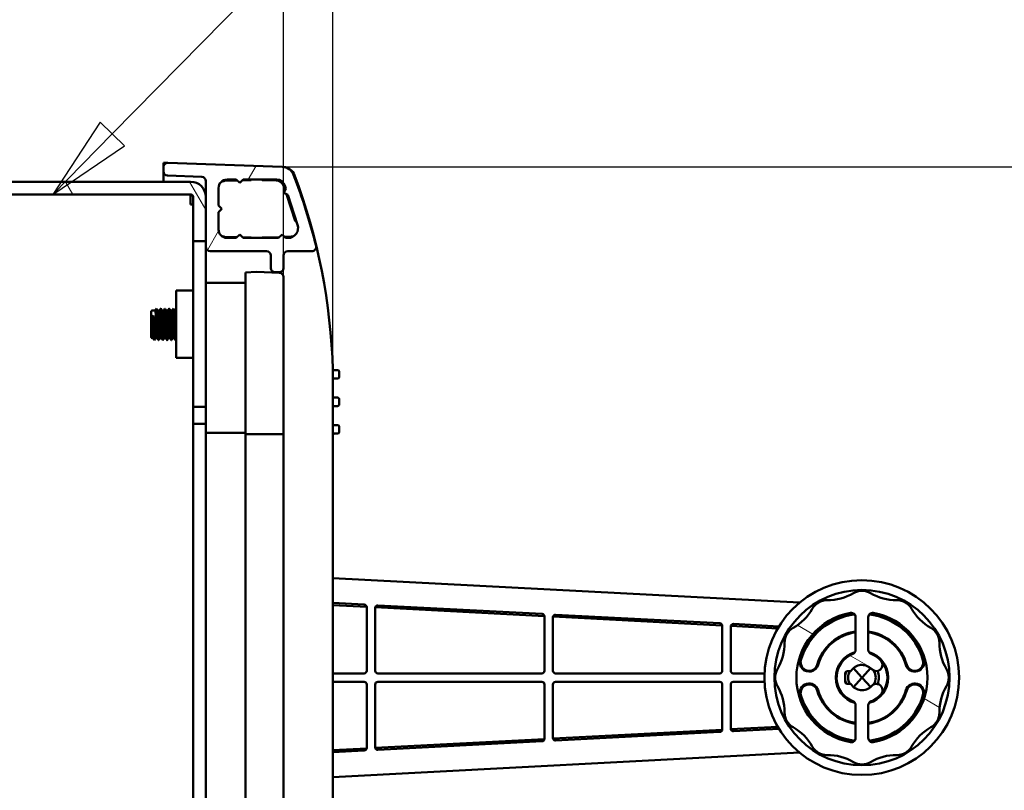
# Model space of a CAD drawing. Units: millimetres. Extents: x 0 to 1680, y 0 to 1188.
# Drawn here: x 1318 to 1435, y 252 to 343 of the extents above; entities that cross this region are included whole.
import ezdxf

# ---------------------------------------------------------------- set-up
doc = ezdxf.new("R2010")
doc.units = ezdxf.units.MM
doc.header["$LTSCALE"] = 4
for name, color, linetype, lineweight in [('Dimension (ISO)', 7, 'Continuous', 25), ('Hatch (ISO)', 7, 'Continuous', 18), ('Symbol (ISO)', 7, 'Continuous', 25), ('Visible (ISO)', 7, 'Continuous', 50)]:
    doc.layers.add(name, color=color, linetype=linetype, lineweight=lineweight)
doc.styles.add('Note Text (ISO)', font='tahoma.ttf')
doc.dimstyles.new('Default (ISO)-15', dxfattribs={"dimscale": 4, "dimtxt": 3, "dimasz": 2.5, "dimexe": 3.175, "dimexo": 0, "dimgap": 0.762, "dimtad": 1, "dimrnd": 1e-08, "dimzin": 0, "dimdsep": 46, "dimtxsty": 'Note Text (ISO)', "dimcen": 0.09, "dimdle": 10, "dimclrd": 256, "dimclre": 256, "dimclrt": 256, "dimazin": 0, "dimtfac": 1.1684, "dimtmove": 0, "dimatfit": 3, "dimfxl": 1, "dimtolj": 1, "dimtzin": 0, "dimlwd": -1, "dimlwe": -1, "dimarcsym": 0})

# ---------------------------------------------------------------- blocks, each defined once
blk = doc.blocks.new('*D24')
at = {"layer": 'Defpoints', "color": 0, "transparency": 16777216}
for p in [(1349.52, 364.96), (1107.35, 319.75), (1349.52, 312.13)]:
    blk.add_point(p, dxfattribs=at)
at = {"layer": 'Dimension (ISO)', "transparency": 16777216}
for p, q in [((1107.35, 319.75), (1107.35, 377.66)), ((1349.52, 312.13), (1349.52, 377.66)), ((1117.35, 364.96), (1339.52, 364.96))]:
    blk.add_line(p, q, dxfattribs=at)
for points in [[(1117.35, 366.63), (1117.35, 363.3), (1107.35, 364.96)], [(1339.52, 366.63), (1339.52, 363.3), (1349.52, 364.96)]]:
    blk.add_solid(points, dxfattribs=at)
at = {"layer": 'Dimension (ISO)', "transparency": 16777216, "insert": (1149.6, 383.71), "char_height": 12, "attachment_point": 1, "style": 'Note Text (ISO)'}
blk.add_mtext('\\A1;242.17 mm [9.534 in]', dxfattribs=at)
blk = doc.blocks.new('*D25')
at = {"layer": 'Defpoints', "color": 0, "transparency": 16777216}
for p in [(1355.35, 396.4), (1095.36, 321.18), (1355.35, 293.64)]:
    blk.add_point(p, dxfattribs=at)
at = {"layer": 'Dimension (ISO)', "transparency": 16777216}
for p, q in [((1095.36, 321.18), (1095.36, 409.1)), ((1355.35, 293.64), (1355.35, 409.1)), ((1105.36, 396.4), (1345.35, 396.4))]:
    blk.add_line(p, q, dxfattribs=at)
for points in [[(1105.36, 398.07), (1105.36, 394.73), (1095.36, 396.4)], [(1345.35, 398.07), (1345.35, 394.73), (1355.35, 396.4)]]:
    blk.add_solid(points, dxfattribs=at)
at = {"layer": 'Dimension (ISO)', "transparency": 16777216, "insert": (1142.01, 415.15), "char_height": 12, "attachment_point": 1, "style": 'Note Text (ISO)'}
blk.add_mtext('\\A1;260.00 mm [10.236 in]', dxfattribs=at)
blk = doc.blocks.new('*D27')
at = {"layer": 'Defpoints', "color": 0, "transparency": 16777216}
for p in [(1349.37, 325.14), (1349.37, 204.44), (1509.37, 204.44)]:
    blk.add_point(p, dxfattribs=at)
at = {"layer": 'Dimension (ISO)', "transparency": 16777216}
for p, q in [((1349.37, 325.14), (1522.07, 325.14)), ((1509.37, 315.14), (1509.37, 214.44)), ((1349.37, 204.44), (1522.07, 204.44))]:
    blk.add_line(p, q, dxfattribs=at)
for points in [[(1507.7, 315.14), (1511.03, 315.14), (1509.37, 325.14)], [(1507.7, 214.44), (1511.03, 214.44), (1509.37, 204.44)]]:
    blk.add_solid(points, dxfattribs=at)
at = {"layer": 'Dimension (ISO)', "transparency": 16777216, "insert": (1490.62, 186.42), "char_height": 12, "attachment_point": 1, "rotation": 90, "style": 'Note Text (ISO)'}
blk.add_mtext('\\A1;120.70 mm [4.752 in]', dxfattribs=at)
blk = doc.blocks.new('Balloon8')
at = {"layer": 'Symbol (ISO)'}
for p, q in [((332.326, 82.254), (350.388, 100.66)), ((331.969, 82.605), (330.574, 80.47)), ((332.682, 81.904), (331.969, 82.605)), ((332.326, 82.254), (330.574, 80.47)), ((330.574, 80.47), (332.682, 81.904))]:
    blk.add_line(p, q, dxfattribs=at)
at = {"layer": 'Symbol (ISO)', "flags": 128}
blk.add_lwpolyline([(331.969, 82.605), (330.574, 80.47), (332.682, 81.904), (331.969, 82.605)], dxfattribs=at)
at = {"layer": 'Symbol (ISO)'}
blk.add_solid([(331.969, 82.605), (330.574, 80.47), (332.682, 81.904), (331.969, 82.605)], dxfattribs=at)

msp = doc.modelspace()

# ---------------------------------------------------------------- hatches: boundary and pattern name
at = {"layer": 'Hatch (ISO)'}
h = msp.add_hatch(dxfattribs=at)
h.set_pattern_fill('ANSI31', color=256, scale=101.6, angle=14.99998, style=0)
h.set_pattern_definition([(60, (0, 0), (-10.99852, 6.35), [])])
edge = h.paths.add_edge_path()
edge.add_ellipse((1340.85, 315.686), major_axis=(0, -0.5), ratio=1, start_angle=270, end_angle=360)
edge.add_line((1340.85, 315.186), (1347.52, 315.186))
edge.add_ellipse((1347.52, 314.686), major_axis=(0.5, 0), ratio=1, start_angle=0, end_angle=90, ccw=False)
edge.add_line((1348.02, 314.686), (1348.02, 313.186))
edge.add_ellipse((1348.52, 313.186), major_axis=(0, -0.5), ratio=1, start_angle=270, end_angle=360)
edge.add_line((1348.52, 312.686), (1349.02, 312.686))
edge.add_ellipse((1349.02, 313.186), major_axis=(0.5, 0), ratio=1, start_angle=270, end_angle=360)
edge.add_line((1349.52, 313.186), (1349.52, 314.686))
edge.add_ellipse((1350.02, 314.686), major_axis=(0, 0.5), ratio=1, start_angle=0, end_angle=90, ccw=False)
edge.add_line((1350.02, 315.186), (1352.883, 315.186))
edge.add_ellipse((1352.883, 315.686), major_axis=(0.5, 0), ratio=1, start_angle=270, end_angle=374.03197)
edge.add_ellipse((1284.487, 298.592), major_axis=(-17.215, 68.881), ratio=1, start_angle=270, end_angle=277.09352)
edge.add_ellipse((1349.316, 323.641), major_axis=(-0.541, 1.399), ratio=1, start_angle=270, end_angle=336.88905)
edge.add_line((1349.368, 325.14), (1335.868, 325.608))
edge.add_ellipse((1335.85, 325.108), major_axis=(-0.5, 0.017), ratio=1, start_angle=270, end_angle=361.98546)
edge.add_line((1335.35, 325.108), (1335.35, 324.599))
edge.add_ellipse((1335.85, 324.599), major_axis=(0, -0.5), ratio=1, start_angle=270, end_angle=358)
edge.add_line((1335.833, 324.099), (1339.868, 323.958))
edge.add_ellipse((1339.85, 323.459), major_axis=(0.5, -0.017), ratio=1, start_angle=2, end_angle=90, ccw=False)
edge.add_line((1340.35, 323.459), (1340.35, 315.686))
edge = h.paths.add_edge_path(flags=0)
edge.add_line((1343.95, 323.636), (1344.35, 323.236))
edge.add_line((1344.35, 323.236), (1344.75, 323.636))
edge.add_line((1344.75, 323.636), (1348.734, 323.636))
edge.add_ellipse((1348.734, 322.636), major_axis=(1, 0), ratio=1, start_angle=18, end_angle=90, ccw=False)
edge.add_line((1349.685, 322.945), (1349.8, 322.59))
edge.add_line((1349.8, 322.59), (1349.543, 322.086))
edge.add_line((1349.543, 322.086), (1350.047, 321.829))
edge.add_line((1350.047, 321.829), (1351.192, 318.307))
edge.add_ellipse((1350.05, 317.936), major_axis=(0.371, -1.141), ratio=1, start_angle=342, end_angle=450, ccw=False)
edge.add_line((1350.05, 316.736), (1349.75, 316.736))
edge.add_line((1349.75, 316.736), (1349.35, 317.136))
edge.add_line((1349.35, 317.136), (1348.95, 316.736))
edge.add_line((1348.95, 316.736), (1344.75, 316.736))
edge.add_line((1344.75, 316.736), (1344.35, 317.136))
edge.add_line((1344.35, 317.136), (1343.95, 316.736))
edge.add_line((1343.95, 316.736), (1342.85, 316.736))
edge.add_ellipse((1342.85, 317.736), major_axis=(-1, 0), ratio=1, start_angle=0, end_angle=90, ccw=False)
edge.add_line((1341.85, 317.736), (1341.85, 319.786))
edge.add_line((1341.85, 319.786), (1342.25, 320.186))
edge.add_line((1342.25, 320.186), (1341.85, 320.586))
edge.add_line((1341.85, 320.586), (1341.85, 322.636))
edge.add_ellipse((1342.85, 322.636), major_axis=(0, 1), ratio=1, start_angle=0, end_angle=90, ccw=False)
edge.add_line((1342.85, 323.636), (1343.95, 323.636))
h = msp.add_hatch(dxfattribs=at)
h.set_pattern_fill('ANSI31', color=256, scale=101.6, angle=75.00018, style=0)
h.set_pattern_definition([(120.0002, (0, 0), (-10.9985, -6.35003), [])])
h.paths.add_polyline_path([(1107.35, 312.056), (1107.35, 308.38), (1107.35, 308.38), (1108.85, 308.38), (1108.85, 311.006), (1110.85, 311.006), (1110.85, 312.056), (1107.35, 312.056)])
edge = h.paths.add_edge_path()
edge.add_ellipse((1338.55, 321.581), major_axis=(0.3, 0), ratio=1, start_angle=0, end_angle=90)
edge.add_line((1338.55, 321.881), (1096.851, 321.881))
edge.add_ellipse((1096.851, 321.88), major_axis=(-0.0005, 0), ratio=1, start_angle=270, end_angle=450)
edge.add_line((1096.851, 321.88), (1107.05, 321.88))
edge.add_ellipse((1107.05, 320.08), major_axis=(0, 1.8), ratio=1, start_angle=270, end_angle=360, ccw=False)
edge.add_line((1108.85, 320.08), (1108.85, 317.356))
edge.add_line((1108.85, 317.356), (1110.85, 317.356))
edge.add_line((1110.85, 317.356), (1110.85, 316.306))
edge.add_line((1110.85, 316.306), (1107.35, 316.306))
edge.add_line((1107.35, 316.306), (1107.35, 316.306))
edge.add_line((1107.35, 316.306), (1107.35, 319.752))
edge.add_line((1107.35, 319.752), (1107.35, 320.08))
edge.add_ellipse((1107.05, 320.08), major_axis=(0.3, 0), ratio=1, start_angle=0, end_angle=90)
edge.add_line((1107.05, 320.38), (1096.851, 320.38))
edge.add_ellipse((1096.851, 321.88), major_axis=(-1.501, 0), ratio=1, start_angle=270, end_angle=450, ccw=False)
edge.add_line((1096.851, 323.381), (1338.55, 323.381))
edge.add_ellipse((1338.55, 321.581), major_axis=(0, 1.8), ratio=1, start_angle=270, end_angle=360, ccw=False)
edge.add_line((1340.35, 321.581), (1340.35, 316.381))
edge.add_line((1340.35, 316.381), (1338.85, 316.381))
edge.add_line((1338.85, 316.381), (1338.85, 321.581))
h = msp.add_hatch(dxfattribs=at)
h.set_pattern_fill('ANSI31', color=256, scale=101.6, angle=105.00025, style=0)
h.set_pattern_definition([(150.0002, (0, 0), (-6.34995, -10.99855), [])])
edge = h.paths.add_edge_path()
edge.add_ellipse((1413.792, 249.687), major_axis=(6, 0.05), ratio=1, start_angle=59.03939, end_angle=90)
edge.add_ellipse((1413.725, 257.686), major_axis=(0.985, -1.74), ratio=1, start_angle=270, end_angle=330.96061, ccw=False)
edge.add_ellipse((1406.764, 253.745), major_axis=(5.221, -2.956), ratio=1, start_angle=59.03939, end_angle=90)
edge.add_ellipse((1410.706, 260.706), major_axis=(-0.017, -2), ratio=1, start_angle=270, end_angle=330.96061, ccw=False)
edge.add_ellipse((1402.706, 260.773), major_axis=(3.043, -5.171), ratio=1, start_angle=59.03939, end_angle=90)
edge.add_ellipse((1409.6, 264.831), major_axis=(-1.014, -1.724), ratio=1, start_angle=270, end_angle=330.96061, ccw=False)
edge.add_ellipse((1402.706, 268.889), major_axis=(0.05, -6), ratio=1, start_angle=59.03939, end_angle=90)
edge.add_ellipse((1410.706, 268.956), major_axis=(-1.74, -0.985), ratio=1, start_angle=270, end_angle=330.96061, ccw=False)
edge.add_ellipse((1406.764, 275.918), major_axis=(-2.956, -5.221), ratio=1, start_angle=59.03939, end_angle=90)
edge.add_ellipse((1413.725, 271.976), major_axis=(-2, 0.017), ratio=1, start_angle=270, end_angle=330.96061, ccw=False)
edge.add_ellipse((1413.792, 279.976), major_axis=(-5.171, -3.043), ratio=1, start_angle=59.03939, end_angle=90)
edge.add_ellipse((1417.85, 273.081), major_axis=(-1.724, 1.014), ratio=1, start_angle=270, end_angle=330.96061, ccw=False)
edge.add_ellipse((1421.908, 279.976), major_axis=(-6, -0.05), ratio=1, start_angle=59.03939, end_angle=90)
edge.add_ellipse((1421.975, 271.976), major_axis=(-0.985, 1.74), ratio=1, start_angle=270, end_angle=330.96061, ccw=False)
edge.add_ellipse((1428.937, 275.918), major_axis=(-5.221, 2.956), ratio=1, start_angle=59.03939, end_angle=90)
edge.add_ellipse((1424.995, 268.956), major_axis=(0.017, 2), ratio=1, start_angle=270, end_angle=330.96061, ccw=False)
edge.add_ellipse((1432.995, 268.889), major_axis=(-3.043, 5.171), ratio=1, start_angle=59.03939, end_angle=90)
edge.add_ellipse((1426.1, 264.831), major_axis=(1.014, 1.724), ratio=1, start_angle=270, end_angle=330.96061, ccw=False)
edge.add_ellipse((1432.995, 260.773), major_axis=(-0.05, 6), ratio=1, start_angle=59.03939, end_angle=90)
edge.add_ellipse((1424.995, 260.706), major_axis=(1.74, 0.985), ratio=1, start_angle=270, end_angle=330.96061, ccw=False)
edge.add_ellipse((1428.937, 253.745), major_axis=(2.956, 5.221), ratio=1, start_angle=59.03939, end_angle=90)
edge.add_ellipse((1421.975, 257.686), major_axis=(2, -0.017), ratio=1, start_angle=270, end_angle=330.96061, ccw=False)
edge.add_ellipse((1421.908, 249.687), major_axis=(5.171, 3.043), ratio=1, start_angle=59.03939, end_angle=90)
edge.add_ellipse((1417.85, 256.581), major_axis=(1.724, -1.014), ratio=1, start_angle=270, end_angle=330.96061, ccw=False)
edge = h.paths.add_edge_path(flags=0)
edge.add_ellipse((1416.6, 261.562), major_axis=(0.467, -0.179), ratio=1, start_angle=20.92483, end_angle=90)
edge.add_ellipse((1417.85, 264.831), major_axis=(-2.802, -1.071), ratio=1, start_angle=270, end_angle=408.15034, ccw=False)
edge.add_ellipse((1416.6, 268.1), major_axis=(0, -0.5), ratio=1, start_angle=20.92483, end_angle=90)
edge.add_line((1417.1, 268.1), (1417.1, 271.973))
edge.add_ellipse((1416.6, 271.973), major_axis=(0.493, 0.086), ratio=1, start_angle=350.07181, end_angle=450)
edge.add_ellipse((1417.85, 264.831), major_axis=(-7.634, 1.336), ratio=1, start_angle=289.85638, end_angle=450)
edge.add_ellipse((1416.6, 257.69), major_axis=(0, -0.5), ratio=1, start_angle=350.07181, end_angle=450)
edge.add_line((1417.1, 257.69), (1417.1, 261.562))
edge = h.paths.add_edge_path(flags=0)
edge.add_ellipse((1419.1, 257.69), major_axis=(-0.493, -0.086), ratio=1, start_angle=350.07181, end_angle=450)
edge.add_ellipse((1417.85, 264.831), major_axis=(7.634, -1.336), ratio=1, start_angle=289.85638, end_angle=450)
edge.add_ellipse((1419.1, 271.973), major_axis=(0, 0.5), ratio=1, start_angle=350.07181, end_angle=450)
edge.add_line((1418.6, 271.973), (1418.6, 268.1))
edge.add_ellipse((1419.1, 268.1), major_axis=(-0.467, 0.179), ratio=1, start_angle=20.92483, end_angle=90)
edge.add_ellipse((1417.85, 264.831), major_axis=(-2, 2.236), ratio=1, start_angle=270, end_angle=297.26485, ccw=False)
edge.add_ellipse((1419.527, 266.331), major_axis=(0.5, -0.559), ratio=1, start_angle=270, end_angle=450, ccw=False)
edge.add_ellipse((1417.85, 264.831), major_axis=(0.75, 1.299), ratio=1, start_angle=341.81031, end_angle=450)
edge.add_line((1416.551, 265.581), (1416.15, 265.581))
edge.add_ellipse((1416.15, 265.281), major_axis=(0, 0.3), ratio=1, start_angle=0, end_angle=90)
edge.add_line((1415.85, 265.281), (1415.85, 264.381))
edge.add_ellipse((1416.15, 264.381), major_axis=(-0.3, 0), ratio=1, start_angle=0, end_angle=90)
edge.add_line((1416.15, 264.081), (1416.551, 264.081))
edge.add_ellipse((1417.85, 264.831), major_axis=(-1, -1.118), ratio=1, start_angle=341.81031, end_angle=450)
edge.add_ellipse((1419.527, 263.331), major_axis=(0.5, 0.559), ratio=1, start_angle=270, end_angle=450, ccw=False)
edge.add_ellipse((1417.85, 264.831), major_axis=(2.802, 1.071), ratio=1, start_angle=270, end_angle=297.26485, ccw=False)
edge.add_ellipse((1419.1, 261.562), major_axis=(0, 0.5), ratio=1, start_angle=20.92483, end_angle=90)
edge.add_line((1418.6, 261.562), (1418.6, 257.69))

# ---------------------------------------------------------------- linework, layer by layer
at = {"layer": 'Visible (ISO)'}
for p, q in [((1335.35, 325.621), (1335.799, 325.606)), ((1335.35, 325.108), (1335.35, 325.621)), ((1335.35, 325.108), (1335.35, 324.599)), ((1335.35, 323.381), (1335.35, 324.599)), ((1349.368, 325.14), (1335.868, 325.608)), ((1338.55, 323.381), (1096.851, 323.381)), ((1335.833, 324.099), (1339.868, 323.958)), ((1340.35, 323.459), (1340.35, 315.686)), ((1344.062, 323.525), (1342.565, 323.472)), ((1342.85, 323.636), (1343.95, 323.636)), ((1343.95, 323.636), (1344.35, 323.236)), ((1344.35, 323.236), (1344.75, 323.636)), ((1345.689, 323.581), (1344.66, 323.546)), ((1344.75, 323.636), (1348.734, 323.636)), ((1348.648, 323.524), (1347.012, 323.581)), ((1341.85, 320.586), (1341.85, 322.636)), ((1349.8, 322.59), (1349.543, 322.086)), ((1349.705, 322.403), (1349.565, 322.834)), ((1349.685, 322.945), (1349.8, 322.59)), ((1096.851, 321.881), (1338.55, 321.881)), ((1338.55, 321.581), (1338.55, 321.881)), ((1338.55, 320.681), (1338.55, 321.581)), ((1338.85, 321.581), (1338.85, 316.381)), ((1340.35, 321.881), (1340.325, 321.881)), ((1340.35, 321.581), (1340.35, 321.881)), ((1340.35, 316.381), (1340.35, 321.581)), ((1349.543, 322.086), (1350.047, 321.829)), ((1350.888, 318.761), (1349.86, 321.924)), ((1350.047, 321.829), (1351.192, 318.307)), ((1338.85, 320.681), (1338.55, 320.681)), ((1342.25, 320.186), (1341.85, 320.586)), ((1341.85, 319.786), (1342.25, 320.186)), ((1341.85, 317.736), (1341.85, 319.786)), ((1338.85, 316.381), (1340.35, 316.381)), ((1338.85, 296.796), (1338.85, 316.381)), ((1340.35, 296.796), (1340.35, 316.381)), ((1342.565, 316.891), (1344.053, 316.839)), ((1343.95, 316.736), (1342.85, 316.736)), ((1344.35, 317.136), (1343.95, 316.736)), ((1344.75, 316.736), (1344.35, 317.136)), ((1344.669, 316.817), (1345.689, 316.781)), ((1348.95, 316.736), (1344.75, 316.736)), ((1347.012, 316.781), (1349.068, 316.853)), ((1349.35, 317.136), (1348.95, 316.736)), ((1349.75, 316.736), (1349.35, 317.136)), ((1349.614, 316.872), (1350.414, 316.9)), ((1350.05, 316.736), (1349.75, 316.736)), ((1340.35, 315.686), (1340.35, 311.431)), ((1340.85, 315.186), (1347.52, 315.186)), ((1350.02, 315.186), (1352.883, 315.186)), ((1348.02, 314.686), (1348.02, 313.186)), ((1349.52, 313.186), (1349.52, 314.686)), ((1346.35, 312.746), (1345.02, 312.656)), ((1345.02, 312.656), (1345.02, 293.572)), ((1349.041, 312.632), (1346.35, 312.746)), ((1348.52, 312.686), (1349.02, 312.686)), ((1349.52, 293.572), (1349.52, 312.133)), ((1340.35, 311.431), (1345.02, 311.431)), ((1340.35, 311.431), (1340.35, 306.681)), ((1336.85, 310.521), (1336.85, 302.571)), ((1338.85, 310.521), (1336.85, 310.521)), ((1333.91, 305.012), (1333.91, 308.051)), ((1334.383, 308.161), (1334.02, 308.161)), ((1334.883, 308.161), (1334.665, 308.161)), ((1335.383, 308.161), (1335.165, 308.161)), ((1335.883, 308.161), (1335.665, 308.161)), ((1336.383, 308.161), (1336.165, 308.161)), ((1336.85, 308.161), (1336.665, 308.161)), ((1340.35, 308.161), (1340.35, 308.161)), ((1340.35, 297.235), (1340.35, 306.681)), ((1334.13, 304.902), (1334.02, 304.902)), ((1334.63, 304.902), (1334.412, 304.902)), ((1335.13, 304.902), (1334.912, 304.902)), ((1335.63, 304.902), (1335.412, 304.902)), ((1336.13, 304.902), (1335.912, 304.902)), ((1336.63, 304.902), (1336.412, 304.902)), ((1340.35, 304.785), (1340.35, 304.785)), ((1338.85, 302.571), (1336.85, 302.571)), ((1355.35, 301.162), (1355.35, 301.139)), ((1355.484, 301.15), (1355.35, 301.152)), ((1355.9, 301.139), (1355.35, 301.139)), ((1355.35, 301.139), (1355.35, 300.139)), ((1355.35, 300.139), (1355.35, 297.889)), ((1355.9, 300.139), (1355.35, 300.139)), ((1355.484, 300.128), (1355.35, 300.126)), ((1356.1, 300.939), (1356.1, 300.339)), ((1355.484, 297.9), (1355.35, 297.903)), ((1355.9, 297.889), (1355.35, 297.889)), ((1355.35, 297.889), (1355.35, 296.889)), ((1338.85, 296.796), (1338.85, 294.796)), ((1340.35, 296.796), (1338.85, 296.796)), ((1340.35, 297.235), (1340.35, 293.735)), ((1340.35, 294.796), (1340.35, 296.796)), ((1355.35, 296.889), (1355.35, 294.639)), ((1355.9, 296.889), (1355.35, 296.889)), ((1355.483, 296.879), (1355.35, 296.877)), ((1356.1, 297.689), (1356.1, 297.089)), ((1338.85, 294.796), (1340.35, 294.796)), ((1338.85, 234.796), (1338.85, 294.796)), ((1340.35, 294.796), (1340.35, 234.796)), ((1355.484, 294.651), (1355.35, 294.653)), ((1355.9, 294.639), (1355.35, 294.639)), ((1355.35, 294.639), (1355.35, 293.639)), ((1356.1, 294.439), (1356.1, 293.839)), ((1340.35, 293.735), (1345.02, 293.735)), ((1340.35, 235.843), (1340.35, 293.735)), ((1345.02, 236.007), (1345.02, 293.572)), ((1345.02, 293.572), (1349.52, 293.572)), ((1349.52, 293.572), (1349.52, 236.007)), ((1355.35, 293.639), (1355.35, 235.939)), ((1355.9, 293.639), (1355.35, 293.639)), ((1355.483, 293.629), (1355.35, 293.627)), ((1355.35, 276.577), (1410.491, 273.687)), ((1355.35, 273.64), (1359.066, 273.445)), ((1359.348, 273.183), (1355.35, 273.392)), ((1360.666, 273.361), (1380.066, 272.345)), ((1359.35, 273.146), (1359.35, 265.631)), ((1360.35, 265.631), (1360.35, 273.062)), ((1380.348, 272.082), (1360.358, 273.13)), ((1381.666, 272.261), (1401.066, 271.244)), ((1380.35, 272.045), (1380.35, 265.631)), ((1381.35, 265.631), (1381.35, 271.961)), ((1401.348, 270.981), (1381.358, 272.029)), ((1402.666, 271.16), (1408.045, 270.878)), ((1417.1, 271.973), (1417.1, 268.1)), ((1418.6, 268.1), (1418.6, 271.973)), ((1401.35, 270.945), (1401.35, 265.631)), ((1402.35, 265.631), (1402.35, 270.861)), ((1407.901, 270.638), (1402.358, 270.929)), ((1359.05, 265.331), (1355.35, 265.331)), ((1380.05, 265.331), (1360.65, 265.331)), ((1401.05, 265.331), (1381.65, 265.331)), ((1406.338, 265.331), (1402.65, 265.331)), ((1415.85, 264.381), (1415.85, 265.281)), ((1416.15, 265.581), (1416.551, 265.581)), ((1417.803, 264.882), (1416.838, 265.938)), ((1418.876, 265.925), (1417.898, 264.882)), ((1355.35, 264.331), (1359.05, 264.331)), ((1359.35, 264.031), (1359.35, 256.516)), ((1360.35, 256.6), (1360.35, 264.031)), ((1360.65, 264.331), (1380.05, 264.331)), ((1380.35, 264.031), (1380.35, 257.616)), ((1381.35, 257.7), (1381.35, 264.031)), ((1381.65, 264.331), (1401.05, 264.331)), ((1401.35, 264.031), (1401.35, 258.717)), ((1402.35, 258.801), (1402.35, 264.031)), ((1402.65, 264.331), (1406.338, 264.331)), ((1416.551, 264.081), (1416.15, 264.081)), ((1416.851, 263.713), (1417.803, 264.779)), ((1417.898, 264.882), (1417.803, 264.882)), ((1417.803, 264.882), (1417.803, 264.779)), ((1417.803, 264.779), (1417.898, 264.779)), ((1417.898, 264.779), (1417.898, 264.882)), ((1417.898, 264.779), (1418.864, 263.726)), ((1417.1, 261.562), (1417.1, 257.69)), ((1418.6, 257.69), (1418.6, 261.562)), ((1381.36, 257.625), (1401.347, 258.672)), ((1401.066, 258.417), (1381.666, 257.401)), ((1402.36, 258.725), (1407.906, 259.016)), ((1408.046, 258.783), (1402.666, 258.501)), ((1360.36, 256.524), (1380.347, 257.572)), ((1380.066, 257.317), (1360.666, 256.3)), ((1355.35, 256.262), (1359.347, 256.471)), ((1359.066, 256.216), (1355.35, 256.021)), ((1410.492, 255.974), (1355.35, 253.084))]:
    msp.add_line(p, q, dxfattribs=at)
for centre, radius in [((1417.827, 264.831), 11.5), ((1417.85, 264.831), 10.35)]:
    msp.add_circle(centre, radius, dxfattribs=at)
for centre, radius, start, end in [((1335.85, 325.108), 0.5, 88.01454, 180), ((1335.85, 324.599), 0.5, 180, 268), ((1349.316, 323.641), 1.5, 21.12549, 88.01454), ((1349.412, 323.63), 1.5, 20.65621, 85.02188), ((1338.55, 321.581), 1.8, 0, 90), ((1339.85, 323.459), 0.5, 0, 88), ((1342.85, 322.636), 1, 90, 180), ((1342.6, 322.473), 1, 92, 114.53241), ((1346.35, 322.831), 1, 126.42799, 131.40962), ((1346.35, 322.831), 1, 48.59038, 53.57201), ((1348.614, 322.525), 1, 18, 88), ((1348.734, 322.636), 1, 18, 90), ((1284.487, 298.592), 71, 14.03197, 21.12549), ((1284.38, 299.113), 71, 1.65355, 20.65621), ((1338.55, 321.581), 0.3, 0, 90), ((1350.379, 317.9), 1, 44.04098, 59.40962), ((1342.85, 317.736), 1, 180, 270), ((1350.05, 317.936), 1.2, 270, 18), ((1342.6, 317.89), 1, 246.83024, 268), ((1346.35, 317.531), 1, 228.59038, 232.69269), ((1346.35, 317.531), 1, 307.30731, 311.40962), ((1350.379, 317.9), 1, 272, 293.64888), ((1340.85, 315.686), 0.5, 180, 270), ((1347.52, 314.686), 0.5, 0, 90), ((1350.02, 314.686), 0.5, 90, 180), ((1352.883, 315.686), 0.5, 270, 14.03197), ((1348.52, 313.186), 0.5, 180, 270), ((1349.02, 313.186), 0.5, 270, 0), ((1349.02, 312.133), 0.5, 0, 87.58405), ((1334.02, 308.051), 0.11, 90, 180), ((1334.02, 305.012), 0.11, 180, 270), ((1355.9, 300.939), 0.2, 0, 90), ((1355.9, 300.339), 0.2, 270, 0), ((1355.9, 297.689), 0.2, 0, 90), ((1355.9, 297.089), 0.2, 270, 0), ((1355.9, 294.439), 0.2, 0, 90), ((1355.9, 293.839), 0.2, 270, 0), ((1413.792, 279.976), 6, 269.51969, 300.48031), ((1417.85, 273.081), 2, 59.51969, 120.48031), ((1421.908, 279.976), 6, 239.51969, 270.48031), ((1359.05, 273.146), 0.3, 0, 87), ((1360.65, 273.062), 0.3, 87, 180), ((1413.725, 271.976), 2, 89.51969, 150.48031), ((1421.975, 271.976), 2, 29.51969, 90.48031), ((1380.05, 272.045), 0.3, 0, 87), ((1381.65, 271.961), 0.3, 87, 180), ((1406.764, 275.918), 6, 299.51969, 330.48031), ((1417.85, 264.831), 7.75, 99.92819, 260.07181), ((1417.85, 264.831), 7.6, 97.1719, 163.92335), ((1417.85, 264.831), 7.5, 96.56018, 163.92335), ((1416.6, 271.973), 0.5, 0, 99.92819), ((1419.1, 271.973), 0.5, 80.07181, 180), ((1417.85, 264.831), 7.5, 16.07665, 83.43818), ((1417.85, 264.831), 7.6, 16.07665, 82.8281), ((1417.85, 264.831), 7.75, 279.92819, 80.07181), ((1428.937, 275.918), 6, 209.51969, 240.48031), ((1401.05, 270.945), 0.3, 0, 87), ((1402.65, 270.861), 0.3, 87, 180), ((1410.706, 268.956), 2, 119.51969, 180.48031), ((1417.85, 264.831), 5.5, 97.83624, 163.91453), ((1417.85, 264.831), 5.4, 97.98354, 163.92335), ((1417.85, 264.831), 5.5, 16.08547, 82.16131), ((1417.85, 264.831), 5.4, 16.07665, 82.01646), ((1424.995, 268.956), 2, 359.51969, 60.48031), ((1402.706, 268.889), 6, 329.51969, 0.48031), ((1432.995, 268.889), 6, 179.51969, 210.48031), ((1417.85, 264.831), 3.1, 105.70459, 254.29541), ((1417.85, 264.831), 3, 110.92483, 249.07517), ((1416.6, 268.1), 0.5, 290.92483, 0), ((1419.1, 268.1), 0.5, 180, 249.07517), ((1417.85, 264.831), 3.1, 285.70459, 74.29541), ((1417.85, 264.831), 3, 41.81031, 69.07517), ((1411.604, 266.631), 1.1, 163.92335, 343.92335), ((1411.604, 266.631), 1, 163.94761, 343.94761), ((1417.85, 264.831), 1.5, 41.81031, 150), ((1417.85, 264.831), 3, 290.60053, 41.30957), ((1419.527, 266.331), 0.75, 221.81031, 41.81031), ((1424.096, 266.631), 1.1, 196.07665, 16.07665), ((1424.096, 266.631), 1, 196.05239, 16.05239), ((1359.05, 265.631), 0.3, 270, 0), ((1360.65, 265.631), 0.3, 180, 270), ((1380.05, 265.631), 0.3, 270, 0), ((1381.65, 265.631), 0.3, 180, 270), ((1401.05, 265.631), 0.3, 270, 0), ((1402.65, 265.631), 0.3, 180, 270), ((1409.6, 264.831), 2, 149.51969, 210.48031), ((1417.85, 264.831), 3, 163.32704, 249.44022), ((1416.15, 265.281), 0.3, 90, 180), ((1417.85, 264.831), 1.625, 152.49744, 207.47018), ((1417.85, 264.831), 1.625, 330.65547, 29.38619), ((1426.1, 264.831), 2, 329.51969, 30.48031), ((1359.05, 264.031), 0.3, 0, 90), ((1360.65, 264.031), 0.3, 90, 180), ((1380.05, 264.031), 0.3, 0, 90), ((1381.65, 264.031), 0.3, 90, 180), ((1401.05, 264.031), 0.3, 0, 90), ((1402.65, 264.031), 0.3, 90, 180), ((1411.604, 263.031), 1.1, 16.07665, 196.07665), ((1411.604, 263.03), 1, 16.05239, 196.05239), ((1416.15, 264.381), 0.3, 180, 270), ((1417.85, 264.831), 1.5, 210, 318.18969), ((1419.527, 263.331), 0.75, 318.18969, 138.18969), ((1424.096, 263.031), 1.1, 343.92335, 163.92335), ((1424.096, 263.03), 1, 343.98068, 163.91453), ((1402.706, 260.773), 6, 359.51969, 30.48031), ((1417.85, 264.831), 5.5, 196.08547, 262.16376), ((1417.85, 264.831), 5.4, 196.07665, 262.01646), ((1417.85, 264.831), 5.4, 277.98354, 343.92335), ((1417.85, 264.831), 5.5, 277.83869, 343.91453), ((1432.995, 260.773), 6, 149.51969, 180.48031), ((1417.85, 264.831), 7.6, 196.07665, 262.8281), ((1417.85, 264.831), 7.5, 196.07665, 263.43529), ((1416.6, 261.562), 0.5, 0, 69.07517), ((1419.1, 261.562), 0.5, 110.92483, 180), ((1417.85, 264.831), 7.5, 276.56635, 343.92335), ((1417.85, 264.831), 7.6, 277.1719, 343.92335), ((1417.85, 264.831), 3, 290.92483, 318.18969), ((1410.706, 260.706), 2, 179.51969, 240.48031), ((1424.995, 260.706), 2, 299.51969, 0.48031), ((1401.05, 258.717), 0.3, 273, 0), ((1402.65, 258.801), 0.3, 180, 273), ((1406.764, 253.745), 6, 29.51969, 60.48031), ((1428.937, 253.745), 6, 119.51969, 150.48031), ((1380.05, 257.616), 0.3, 273, 0), ((1381.65, 257.7), 0.3, 180, 273), ((1416.6, 257.69), 0.5, 260.07181, 0), ((1419.1, 257.69), 0.5, 180, 279.92819), ((1359.05, 256.516), 0.3, 273, 0), ((1360.65, 256.6), 0.3, 180, 273), ((1413.725, 257.686), 2, 209.51969, 270.48031), ((1421.975, 257.686), 2, 269.51969, 330.48031), ((1413.792, 249.687), 6, 59.51969, 90.48031), ((1417.85, 256.581), 2, 239.51969, 300.48031), ((1421.908, 249.687), 6, 89.51969, 120.48031)]:
    msp.add_arc(centre, radius, start, end, dxfattribs=at)
for centre, major_axis, ratio, start_param, end_param in [((1599.726, 180.744), (-313.337, 38.729), 0.6325544, 5.7972063, 5.797939), ((2023.176, 610.412), (-786.144, -109.37), 0.6312123, 0.4215723, 0.421855)]:
    msp.add_ellipse(centre, major_axis=major_axis, ratio=ratio, start_param=start_param, end_param=end_param, dxfattribs=at)
for points in [[(1334.38, 308.161), (1334.428, 308.238), (1334.477, 308.315), (1334.526, 308.392)], [(1334.538, 308.391), (1334.581, 308.312), (1334.625, 308.233), (1334.669, 308.154)], [(1334.88, 308.161), (1334.928, 308.238), (1334.977, 308.315), (1335.026, 308.392)], [(1335.038, 308.391), (1335.081, 308.312), (1335.125, 308.233), (1335.169, 308.154)], [(1335.38, 308.161), (1335.428, 308.238), (1335.477, 308.315), (1335.526, 308.392)], [(1335.538, 308.391), (1335.581, 308.312), (1335.625, 308.233), (1335.669, 308.154)], [(1335.88, 308.161), (1335.928, 308.238), (1335.977, 308.315), (1336.026, 308.392)], [(1336.038, 308.391), (1336.081, 308.312), (1336.125, 308.233), (1336.169, 308.154)], [(1336.38, 308.161), (1336.428, 308.238), (1336.477, 308.315), (1336.526, 308.392)], [(1336.538, 308.391), (1336.581, 308.312), (1336.625, 308.233), (1336.669, 308.154)], [(1334.112, 307.53), (1334.111, 307.533), (1334.111, 307.535), (1334.111, 307.537)], [(1334.276, 304.671), (1334.226, 304.75), (1334.176, 304.828), (1334.127, 304.907)], [(1334.415, 304.902), (1334.373, 304.826), (1334.33, 304.749), (1334.288, 304.672)], [(1334.776, 304.671), (1334.726, 304.75), (1334.676, 304.828), (1334.627, 304.907)], [(1334.915, 304.902), (1334.873, 304.826), (1334.83, 304.749), (1334.788, 304.672)], [(1335.276, 304.671), (1335.226, 304.75), (1335.176, 304.828), (1335.127, 304.907)], [(1335.415, 304.902), (1335.373, 304.826), (1335.33, 304.749), (1335.288, 304.672)], [(1335.776, 304.671), (1335.726, 304.75), (1335.676, 304.828), (1335.627, 304.907)], [(1335.915, 304.902), (1335.873, 304.826), (1335.83, 304.749), (1335.788, 304.672)], [(1336.276, 304.671), (1336.226, 304.75), (1336.176, 304.828), (1336.127, 304.907)], [(1336.415, 304.902), (1336.373, 304.826), (1336.33, 304.749), (1336.288, 304.672)], [(1336.776, 304.671), (1336.726, 304.75), (1336.676, 304.828), (1336.627, 304.907)], [(1336.85, 304.785), (1336.829, 304.747), (1336.809, 304.71), (1336.788, 304.672)], [(1340.35, 305.368), (1340.35, 305.367), (1340.35, 305.366), (1340.35, 305.365)], [(1355.484, 301.15), (1355.511, 301.149), (1355.538, 301.146), (1355.564, 301.139)], [(1355.484, 297.9), (1355.512, 297.9), (1355.54, 297.896), (1355.566, 297.889)], [(1355.484, 294.651), (1355.513, 294.65), (1355.541, 294.646), (1355.568, 294.639)], [(1415.856, 264.936), (1415.869, 265.134), (1415.91, 265.332), (1415.978, 265.519)]]:
    msp.add_open_spline(points, degree=3, dxfattribs=at)
for points, knots in [([(1334.788, 304.68), (1334.777, 304.658), (1334.766, 304.685), (1334.756, 304.765), (1334.725, 304.998), (1334.694, 305.666), (1334.663, 306.39), (1334.632, 307.108), (1334.601, 307.842), (1334.57, 308.179), (1334.556, 308.341), (1334.541, 308.407), (1334.526, 308.384)], [150.7193708, 150.7193708, 150.7193708, 150.7193708, 151.1231307, 151.1231307, 151.1231307, 152.2910912, 152.2910912, 152.2910912, 153.4508675, 153.4508675, 153.4508675, 154.0054168, 154.0054168, 154.0054168, 154.0054168]), ([(1335.288, 304.677), (1335.264, 304.641), (1335.24, 304.848), (1335.217, 305.249), (1335.186, 305.773), (1335.155, 306.597), (1335.125, 307.261), (1335.094, 307.922), (1335.063, 308.387), (1335.033, 308.396), (1335.03, 308.397), (1335.028, 308.395), (1335.026, 308.392)], [144.4361855, 144.4361855, 144.4361855, 144.4361855, 145.325868, 145.325868, 145.325868, 146.485775, 146.485775, 146.485775, 147.6421186, 147.6421186, 147.6421186, 147.7222315, 147.7222315, 147.7222315, 147.7222315]), ([(1335.788, 304.675), (1335.783, 304.664), (1335.778, 304.665), (1335.772, 304.679), (1335.742, 304.76), (1335.711, 305.287), (1335.681, 305.969), (1335.65, 306.65), (1335.62, 307.448), (1335.589, 307.923), (1335.568, 308.252), (1335.547, 308.413), (1335.526, 308.385)], [138.1530002, 138.1530002, 138.1530002, 138.1530002, 138.3441805, 138.3441805, 138.3441805, 139.4944458, 139.4944458, 139.4944458, 140.6433853, 140.6433853, 140.6433853, 141.4390462, 141.4390462, 141.4390462, 141.4390462]), ([(1336.288, 304.68), (1336.269, 304.649), (1336.251, 304.763), (1336.232, 305.017), (1336.201, 305.437), (1336.171, 306.217), (1336.14, 306.921), (1336.109, 307.624), (1336.078, 308.212), (1336.048, 308.358), (1336.041, 308.392), (1336.033, 308.401), (1336.026, 308.388)], [131.8698149, 131.8698149, 131.8698149, 131.8698149, 132.5701117, 132.5701117, 132.5701117, 133.728235, 133.728235, 133.728235, 134.8846192, 134.8846192, 134.8846192, 135.1558609, 135.1558609, 135.1558609, 135.1558609]), ([(1336.788, 304.672), (1336.757, 304.617), (1336.726, 305.023), (1336.695, 305.664), (1336.664, 306.306), (1336.633, 307.147), (1336.602, 307.71), (1336.577, 308.17), (1336.551, 308.422), (1336.526, 308.389)], [125.5866296, 125.5866296, 125.5866296, 125.5866296, 126.7503376, 126.7503376, 126.7503376, 127.9184798, 127.9184798, 127.9184798, 128.8726756, 128.8726756, 128.8726756, 128.8726756]), ([(1333.987, 307.449), (1333.981, 307.443), (1333.975, 307.437), (1333.962, 307.42), (1333.956, 307.411), (1333.95, 307.398), (1333.948, 307.393), (1333.945, 307.387), (1333.945, 307.384), (1333.944, 307.381), (1333.944, 307.38), (1333.944, 307.379), (1333.944, 307.378), (1333.944, 307.378), (1333.944, 307.377), (1333.944, 307.377), (1333.944, 307.377), (1333.944, 307.375), (1333.944, 307.374), (1333.944, 307.372)], [-0.0082318078, -0.0082318078, -0.0082318078, -0.0082318078, -0.0062144065, -0.0062144065, -0.0033676119, -0.0033676119, -0.0018604897, -0.0018604897, -0.0011575033, -0.0011575033, -0.000820505, -0.000820505, -0.0006547865, -0.0006547865, -0.0005724168, -0.0005724168, -0.0004902758, -0.0004902758, 0, 0, 0, 0]), ([(1333.944, 307.372), (1333.946, 307.359), (1333.948, 307.344), (1333.959, 307.259), (1333.968, 307.157), (1333.988, 306.873), (1333.998, 306.709), (1334.009, 306.497), (1334.011, 306.449), (1334.015, 306.372), (1334.017, 306.344), (1334.019, 306.301), (1334.02, 306.287), (1334.02, 306.273)], [-0.585478766, -0.585478766, -0.585478766, -0.585478766, -0.57844383, -0.57844383, -0.550111564, -0.550111564, -0.516224879, -0.516224879, -0.506190243, -0.506190243, -0.500128761, -0.500128761, -0.497097661, -0.497097661, -0.497097661, -0.497097661]), ([(1334.11, 307.565), (1334.11, 307.565), (1334.111, 307.564), (1334.111, 307.56), (1334.111, 307.557), (1334.111, 307.548), (1334.111, 307.543), (1334.111, 307.537)], [0.0191712043, 0.0191712043, 0.0191712043, 0.0191712043, 0.0227563717, 0.0227563717, 0.0261777971, 0.0261777971, 0.028949016, 0.028949016, 0.028949016, 0.028949016]), ([(1334.288, 304.673), (1334.258, 304.623), (1334.229, 304.987), (1334.199, 305.583), (1334.17, 306.171), (1334.141, 306.953), (1334.112, 307.53)], [157.0025561, 157.0025561, 157.0025561, 157.0025561, 158.1167131, 158.1167131, 158.1167131, 159.2156066, 159.2156066, 159.2156066, 159.2156066]), ([(1334.219, 307.449), (1334.225, 307.443), (1334.229, 307.437), (1334.238, 307.421), (1334.241, 307.41), (1334.242, 307.399)], [0.0120249584, 0.0120249584, 0.0120249584, 0.0120249584, 0.0146763719, 0.0146763719, 0.0185978766, 0.0185978766, 0.0185978766, 0.0185978766]), ([(1334.242, 307.399), (1334.275, 306.827), (1334.308, 306.028), (1334.341, 305.504), (1334.364, 305.13), (1334.388, 304.915), (1334.412, 304.908)], [-159.2118824, -159.2118824, -159.2118824, -159.2118824, -157.9681656, -157.9681656, -157.9681656, -157.0796327, -157.0796327, -157.0796327, -157.0796327]), ([(1334.627, 304.913), (1334.604, 304.954), (1334.581, 305.187), (1334.559, 305.558), (1334.527, 306.08), (1334.495, 306.843), (1334.463, 307.395), (1334.436, 307.861), (1334.41, 308.152), (1334.383, 308.159)], [150.8735238, 150.8735238, 150.8735238, 150.8735238, 151.7271622, 151.7271622, 151.7271622, 152.9256852, 152.9256852, 152.9256852, 153.93804, 153.93804, 153.93804, 153.93804]), ([(1334.669, 308.147), (1334.689, 308.105), (1334.71, 307.906), (1334.731, 307.58), (1334.763, 307.072), (1334.796, 306.294), (1334.828, 305.719), (1334.856, 305.225), (1334.884, 304.911), (1334.912, 304.904)], [-153.8498801, -153.8498801, -153.8498801, -153.8498801, -153.0659289, -153.0659289, -153.0659289, -151.8450896, -151.8450896, -151.8450896, -150.7964474, -150.7964474, -150.7964474, -150.7964474]), ([(1335.127, 304.907), (1335.096, 304.958), (1335.066, 305.381), (1335.036, 305.958), (1335.005, 306.566), (1334.973, 307.306), (1334.941, 307.741), (1334.922, 308.008), (1334.902, 308.15), (1334.883, 308.153)], [144.5903385, 144.5903385, 144.5903385, 144.5903385, 145.7243255, 145.7243255, 145.7243255, 146.9204627, 146.9204627, 146.9204627, 147.6548547, 147.6548547, 147.6548547, 147.6548547]), ([(1335.169, 308.145), (1335.185, 308.117), (1335.2, 307.998), (1335.216, 307.792), (1335.249, 307.374), (1335.281, 306.625), (1335.313, 306), (1335.345, 305.375), (1335.378, 304.917), (1335.41, 304.903), (1335.41, 304.902), (1335.411, 304.902), (1335.412, 304.902)], [-147.5666948, -147.5666948, -147.5666948, -147.5666948, -146.9688928, -146.9688928, -146.9688928, -145.7515982, -145.7515982, -145.7515982, -144.5349915, -144.5349915, -144.5349915, -144.5132621, -144.5132621, -144.5132621, -144.5132621]), ([(1335.627, 304.909), (1335.622, 304.916), (1335.617, 304.932), (1335.612, 304.958), (1335.58, 305.126), (1335.549, 305.693), (1335.517, 306.332), (1335.485, 306.989), (1335.453, 307.679), (1335.42, 307.981), (1335.408, 308.099), (1335.395, 308.155), (1335.383, 308.153)], [138.3071532, 138.3071532, 138.3071532, 138.3071532, 138.4933817, 138.4933817, 138.4933817, 139.6781638, 139.6781638, 139.6781638, 140.8975013, 140.8975013, 140.8975013, 141.3716694, 141.3716694, 141.3716694, 141.3716694]), ([(1335.669, 308.148), (1335.679, 308.132), (1335.689, 308.077), (1335.699, 307.983), (1335.731, 307.683), (1335.764, 306.999), (1335.796, 306.344), (1335.828, 305.69), (1335.86, 305.108), (1335.892, 304.95), (1335.899, 304.918), (1335.905, 304.904), (1335.912, 304.906)], [-141.2835095, -141.2835095, -141.2835095, -141.2835095, -140.899627, -140.899627, -140.899627, -139.6856969, -139.6856969, -139.6856969, -138.4724204, -138.4724204, -138.4724204, -138.2300768, -138.2300768, -138.2300768, -138.2300768]), ([(1336.127, 304.915), (1336.113, 304.935), (1336.1, 305.019), (1336.087, 305.168), (1336.055, 305.524), (1336.023, 306.228), (1335.991, 306.864), (1335.96, 307.5), (1335.928, 308.027), (1335.896, 308.137), (1335.892, 308.153), (1335.887, 308.16), (1335.883, 308.159)], [132.0239679, 132.0239679, 132.0239679, 132.0239679, 132.5265196, 132.5265196, 132.5265196, 133.7233179, 133.7233179, 133.7233179, 134.9183108, 134.9183108, 134.9183108, 135.0884841, 135.0884841, 135.0884841, 135.0884841]), ([(1336.169, 308.153), (1336.173, 308.146), (1336.177, 308.132), (1336.182, 308.109), (1336.214, 307.945), (1336.246, 307.361), (1336.278, 306.707), (1336.31, 306.054), (1336.342, 305.375), (1336.374, 305.078), (1336.387, 304.963), (1336.399, 304.908), (1336.412, 304.91)], [-135.0003242, -135.0003242, -135.0003242, -135.0003242, -134.8364447, -134.8364447, -134.8364447, -133.6257151, -133.6257151, -133.6257151, -132.4156056, -132.4156056, -132.4156056, -131.9468915, -131.9468915, -131.9468915, -131.9468915]), ([(1336.627, 304.914), (1336.606, 304.95), (1336.586, 305.14), (1336.565, 305.454), (1336.533, 305.946), (1336.501, 306.711), (1336.469, 307.291), (1336.44, 307.813), (1336.411, 308.154), (1336.383, 308.16)], [125.7407826, 125.7407826, 125.7407826, 125.7407826, 126.5120789, 126.5120789, 126.5120789, 127.7193559, 127.7193559, 127.7193559, 128.8052988, 128.8052988, 128.8052988, 128.8052988]), ([(1336.669, 308.154), (1336.699, 308.096), (1336.729, 307.665), (1336.759, 307.085), (1336.789, 306.5), (1336.82, 305.8), (1336.85, 305.364)], [-128.7171389, -128.7171389, -128.7171389, -128.7171389, -127.581237, -127.581237, -127.581237, -126.43594, -126.43594, -126.43594, -126.43594]), ([(1334.127, 304.916), (1334.111, 304.939), (1334.096, 305.047), (1334.081, 305.237), (1334.061, 305.488), (1334.04, 305.866), (1334.02, 306.273)], [157.1567091, 157.1567091, 157.1567091, 157.1567091, 157.7326023, 157.7326023, 157.7326023, 158.4908526, 158.4908526, 158.4908526, 158.4908526]), ([(1355.564, 300.139), (1355.561, 300.138), (1355.558, 300.138), (1355.532, 300.131), (1355.508, 300.129), (1355.484, 300.128)], [0.0278342398, 0.0278342398, 0.0278342398, 0.0278342398, 0.0286859797, 0.0286859797, 0.0359112166, 0.0359112166, 0.0359112166, 0.0359112166]), ([(1355.562, 296.889), (1355.56, 296.888), (1355.558, 296.888), (1355.532, 296.882), (1355.508, 296.879), (1355.483, 296.879)], [0.028054989, 0.028054989, 0.028054989, 0.028054989, 0.0286894827, 0.0286894827, 0.0359273207, 0.0359273207, 0.0359273207, 0.0359273207]), ([(1355.56, 293.639), (1355.558, 293.638), (1355.557, 293.638), (1355.532, 293.632), (1355.508, 293.629), (1355.483, 293.629)], [0.0282869019, 0.0282869019, 0.0282869019, 0.0282869019, 0.0286930564, 0.0286930564, 0.0359437114, 0.0359437114, 0.0359437114, 0.0359437114]), ([(1419.693, 265.598), (1419.788, 265.376), (1419.844, 265.139), (1419.852, 264.898), (1419.861, 264.612), (1419.804, 264.327), (1419.693, 264.065)], [82.85741347, 82.85741347, 82.85741347, 82.85741347, 83.21869748, 83.21869748, 83.21869748, 83.64659581, 83.64659581, 83.64659581, 83.64659581]), ([(1415.97, 264.142), (1415.957, 264.176), (1415.945, 264.211), (1415.934, 264.247), (1415.887, 264.402), (1415.861, 264.562), (1415.854, 264.723)], [79.75929225, 79.75929225, 79.75929225, 79.75929225, 79.81475057, 79.81475057, 79.81475057, 80.05739873, 80.05739873, 80.05739873, 80.05739873])]:
    msp.add_open_spline(points, degree=3, knots=knots, dxfattribs=at)

# ---------------------------------------------------------------- block references
at = {"layer": 'Symbol (ISO)', "xscale": 4, "yscale": 4, "zscale": 4}
msp.add_blockref('Balloon8', (0, 0), dxfattribs=at)

# ---------------------------------------------------------------- dimensions: what is measured, and where the dimension line sits
at = {"layer": 'Dimension (ISO)'}
for base, p1, p2, angle, text, picture, middle in [((1355.3503, 396.4016), (1095.3552, 321.1807), (1355.3503, 293.6387), 180, '<> mm [10.236 in]', '*D25', (1225.3528, 396.4016)), ((1509.368, 204.438), (1349.368, 325.14), (1349.368, 204.438), 90, '<> mm [4.752 in]', '*D27', (1509.368, 264.789))]:
    dim = msp.add_linear_dim(base=base, p1=p1, p2=p2, angle=angle, text=text, dimstyle='Default (ISO)-15', override={"dimgap": 0.762, "dimdec": 2, "dimpost": '', "dimtol": 0, "dimlim": 0, "dimtp": 0, "dimtm": 0, "dimtdec": 2, "dimtofl": 0, "dimatfit": 1}, dxfattribs=at)
    dim.commit()
    dim.dimension.update_dxf_attribs({"geometry": picture, "text_midpoint": middle, "dimtype": 160})
dim = msp.add_linear_dim(base=(1349.52, 364.963), p1=(1107.35, 319.752), p2=(1349.52, 312.133), text='<> mm [9.534 in]', dimstyle='Default (ISO)-15', override={"dimgap": 0.762, "dimdec": 2, "dimpost": '', "dimtol": 0, "dimlim": 0, "dimtp": 0, "dimtm": 0, "dimtdec": 2, "dimtofl": 0, "dimatfit": 1}, dxfattribs=at)
dim.commit()
dim.dimension.update_dxf_attribs({"geometry": '*D24', "text_midpoint": (1228.435, 364.963), "dimtype": 160})

doc.saveas('drawing.dxf')
